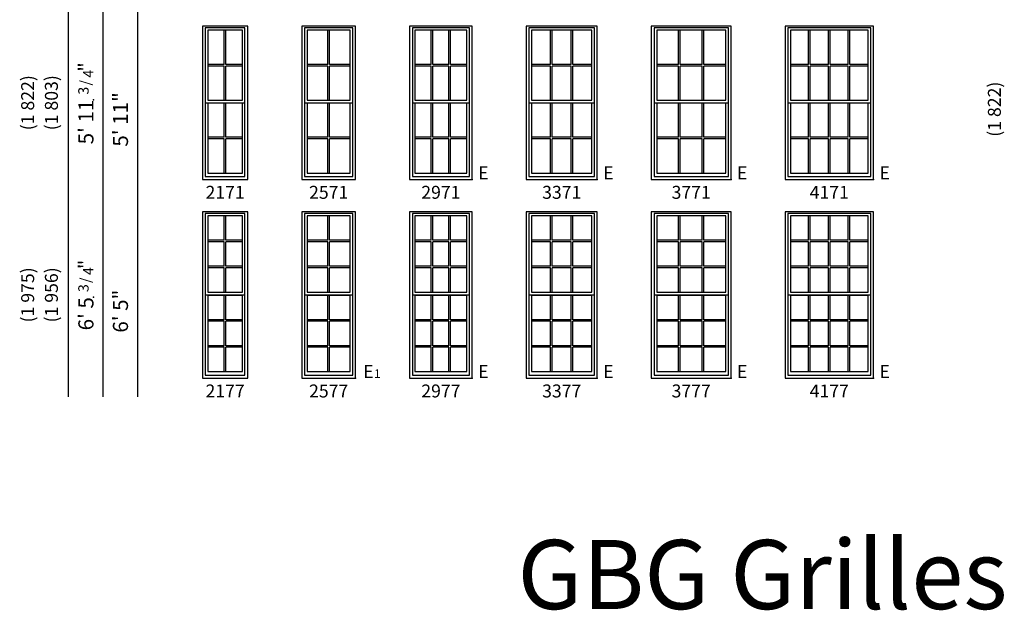
# Model space of a CAD drawing. Extents: x 16 to 2126, y 6 to 2034.
# Drawn here: x 1353 to 1810, y 1041 to 1315 of the extents above; entities that cross this region are included whole.
import ezdxf
from ezdxf.enums import TextEntityAlignment as Align

# ---------------------------------------------------------------- set-up
doc = ezdxf.new("R2010")
doc.units = 0
doc.header["$MEASUREMENT"] = 0
for name, color, linetype in [('ZP-ANNO-IDEN', 80, 'Continuous'), ('ZP-ANNO-TEXT', 255, 'Continuous'), ('ZP-ELEV-FROS', 24, 'Continuous'), ('ZP-ELEV-GDLN', 90, 'Continuous'), ('ZP-ELEV-GLAS-VISB', 175, 'Continuous'), ('ZP-ELEV-GRLT', 83, 'Continuous'), ('ZP-ELEV-SAOS', 52, 'Continuous'), ('ZP-ELEV-TEXT', 255, 'Continuous')]:
    doc.layers.add(name, color=color, linetype=linetype)
doc.layers.add('ZP-ANNO-NPLT', color=7, linetype='Continuous', plot=False)
doc.styles.get("Standard").update_dxf_attribs({"font": 'arial.ttf'})

# ---------------------------------------------------------------- blocks, each defined once
blk = doc.blocks.new('Elev 450 DH GBG T 41 ~ 71')
at = {"layer": 'ZP-ELEV-FROS'}
blk.add_lwpolyline([(0, 0), (41, 0), (41, 71), (0, 71)], close=True, dxfattribs=at)
at = {"layer": 'ZP-ELEV-GLAS-VISB'}
for points in [[(2.5, 36.695), (38.5, 36.695), (38.5, 69.039), (2.5, 69.039)], [(2.5, 2.949), (38.5, 2.949), (38.5, 35.293), (2.5, 35.293)]]:
    blk.add_lwpolyline(points, close=True, dxfattribs=at)
at = {"layer": 'ZP-ELEV-GRLT'}
for p, q in [((10.92775, 53.2485), (10.92775, 69.039)), ((11.69075, 53.2485), (11.69075, 69.039)), ((20.1185, 53.2485), (20.1185, 69.039)), ((20.8815, 53.2485), (20.8815, 69.039)), ((29.30925, 53.2485), (29.30925, 69.039)), ((30.07225, 53.2485), (30.07225, 69.039)), ((10.92775, 53.2485), (2.5, 53.2485)), ((10.92775, 52.4855), (2.5, 52.4855)), ((10.92775, 36.695), (10.92775, 52.4855)), ((20.1185, 53.2485), (11.69075, 53.2485)), ((11.69075, 36.695), (11.69075, 52.4855)), ((20.1185, 52.4855), (11.69075, 52.4855)), ((20.1185, 36.695), (20.1185, 52.4855)), ((29.30925, 53.2485), (20.8815, 53.2485)), ((20.8815, 36.695), (20.8815, 52.4855)), ((29.30925, 52.4855), (20.8815, 52.4855)), ((29.30925, 36.695), (29.30925, 52.4855)), ((38.5, 53.2485), (30.07225, 53.2485)), ((30.07225, 36.695), (30.07225, 52.4855)), ((38.5, 52.4855), (30.07225, 52.4855)), ((10.92775, 19.5025), (10.92775, 35.293)), ((11.69075, 19.5025), (11.69075, 35.293)), ((20.1185, 19.5025), (20.1185, 35.293)), ((20.8815, 19.5025), (20.8815, 35.293)), ((29.30925, 19.5025), (29.30925, 35.293)), ((30.07225, 19.5025), (30.07225, 35.293)), ((10.92775, 19.5025), (2.5, 19.5025)), ((10.92775, 18.7395), (2.5, 18.7395)), ((10.92775, 2.949), (10.92775, 18.7395)), ((20.1185, 19.5025), (11.69075, 19.5025)), ((11.69075, 2.949), (11.69075, 18.7395)), ((20.1185, 18.7395), (11.69075, 18.7395)), ((20.1185, 2.949), (20.1185, 18.7395)), ((29.30925, 19.5025), (20.8815, 19.5025)), ((20.8815, 2.949), (20.8815, 18.7395)), ((29.30925, 18.7395), (20.8815, 18.7395)), ((29.30925, 2.949), (29.30925, 18.7395)), ((38.5, 19.5025), (30.07225, 19.5025)), ((30.07225, 2.949), (30.07225, 18.7395)), ((38.5, 18.7395), (30.07225, 18.7395))]:
    blk.add_line(p, q, dxfattribs=at)
at = {"layer": 'ZP-ELEV-SAOS'}
blk.add_lwpolyline([(1.285, 35.48), (39.715, 35.48), (39.715, 70.254), (1.285, 70.254)], close=True, dxfattribs=at)
blk.add_lwpolyline([(1.285, 36.508), (1.285, 1.354), (39.715, 1.354), (39.715, 36.508)], dxfattribs=at)
blk = doc.blocks.new('Elev 450 DH GBG T 37 ~ 71')
at = {"layer": 'ZP-ELEV-FROS'}
blk.add_lwpolyline([(0, 0), (37, 0), (37, 71), (0, 71)], close=True, dxfattribs=at)
at = {"layer": 'ZP-ELEV-GLAS-VISB'}
for points in [[(2.5, 36.695), (34.5, 36.695), (34.5, 69.039), (2.5, 69.039)], [(2.5, 2.949), (34.5, 2.949), (34.5, 35.293), (2.5, 35.293)]]:
    blk.add_lwpolyline(points, close=True, dxfattribs=at)
at = {"layer": 'ZP-ELEV-GRLT'}
for p, q in [((12.658, 53.2485), (12.658, 69.039)), ((13.421, 53.2485), (13.421, 69.039)), ((23.579, 53.2485), (23.579, 69.039)), ((24.342, 53.2485), (24.342, 69.039)), ((12.658, 53.2485), (2.5, 53.2485)), ((12.658, 52.4855), (2.5, 52.4855)), ((12.658, 36.695), (12.658, 52.4855)), ((23.579, 53.2485), (13.421, 53.2485)), ((13.421, 36.695), (13.421, 52.4855)), ((23.579, 52.4855), (13.421, 52.4855)), ((23.579, 36.695), (23.579, 52.4855)), ((34.5, 53.2485), (24.342, 53.2485)), ((24.342, 36.695), (24.342, 52.4855)), ((34.5, 52.4855), (24.342, 52.4855)), ((12.658, 19.5025), (12.658, 35.293)), ((13.421, 19.5025), (13.421, 35.293)), ((23.579, 19.5025), (23.579, 35.293)), ((24.342, 19.5025), (24.342, 35.293)), ((12.658, 19.5025), (2.5, 19.5025)), ((12.658, 18.7395), (2.5, 18.7395)), ((12.658, 2.949), (12.658, 18.7395)), ((23.579, 19.5025), (13.421, 19.5025)), ((13.421, 2.949), (13.421, 18.7395)), ((23.579, 18.7395), (13.421, 18.7395)), ((23.579, 2.949), (23.579, 18.7395)), ((34.5, 19.5025), (24.342, 19.5025)), ((24.342, 2.949), (24.342, 18.7395)), ((34.5, 18.7395), (24.342, 18.7395))]:
    blk.add_line(p, q, dxfattribs=at)
at = {"layer": 'ZP-ELEV-SAOS'}
blk.add_lwpolyline([(1.285, 35.48), (35.715, 35.48), (35.715, 70.254), (1.285, 70.254)], close=True, dxfattribs=at)
blk.add_lwpolyline([(1.285, 36.508), (1.285, 1.354), (35.715, 1.354), (35.715, 36.508)], dxfattribs=at)
blk = doc.blocks.new('Elev 450 DH GBG T 33 ~ 71')
at = {"layer": 'ZP-ELEV-FROS'}
blk.add_lwpolyline([(0, 0), (33, 0), (33, 71), (0, 71)], close=True, dxfattribs=at)
at = {"layer": 'ZP-ELEV-GLAS-VISB'}
for points in [[(2.5, 36.69), (30.5, 36.69), (30.5, 69.04), (2.5, 69.04)], [(2.5, 2.95), (30.5, 2.95), (30.5, 35.29), (2.5, 35.29)]]:
    blk.add_lwpolyline(points, close=True, dxfattribs=at)
at = {"layer": 'ZP-ELEV-GRLT'}
for p, q in [((11.32, 53.25), (11.32, 69.04)), ((12.09, 53.25), (12.09, 69.04)), ((20.91, 53.25), (20.91, 69.04)), ((21.68, 53.25), (21.68, 69.04)), ((11.32, 53.25), (2.5, 53.25)), ((11.32, 52.49), (2.5, 52.49)), ((11.32, 36.69), (11.32, 52.49)), ((20.91, 53.25), (12.09, 53.25)), ((12.09, 36.69), (12.09, 52.49)), ((20.91, 52.49), (12.09, 52.49)), ((20.91, 36.69), (20.91, 52.49)), ((30.5, 53.25), (21.68, 53.25)), ((21.68, 36.69), (21.68, 52.49)), ((30.5, 52.49), (21.68, 52.49)), ((11.32, 19.5), (11.32, 35.29)), ((12.09, 19.5), (12.09, 35.29)), ((20.91, 19.5), (20.91, 35.29)), ((21.68, 19.5), (21.68, 35.29)), ((11.32, 19.5), (2.5, 19.5)), ((11.32, 18.74), (2.5, 18.74)), ((11.32, 2.95), (11.32, 18.74)), ((20.91, 19.5), (12.09, 19.5)), ((12.09, 2.95), (12.09, 18.74)), ((20.91, 18.74), (12.09, 18.74)), ((20.91, 2.95), (20.91, 18.74)), ((30.5, 19.5), (21.68, 19.5)), ((21.68, 2.95), (21.68, 18.74)), ((30.5, 18.74), (21.68, 18.74))]:
    blk.add_line(p, q, dxfattribs=at)
at = {"layer": 'ZP-ELEV-SAOS'}
blk.add_lwpolyline([(1.28, 35.48), (31.71, 35.48), (31.71, 70.25), (1.28, 70.25)], close=True, dxfattribs=at)
blk.add_lwpolyline([(1.28, 36.51), (1.28, 1.35), (31.71, 1.35), (31.71, 36.51)], dxfattribs=at)
blk = doc.blocks.new('Elev 450 DH GBG T 29 ~ 71')
at = {"layer": 'ZP-ELEV-FROS'}
blk.add_lwpolyline([(0, 0), (29, 0), (29, 71), (0, 71)], close=True, dxfattribs=at)
at = {"layer": 'ZP-ELEV-GLAS-VISB'}
for points in [[(2.5, 36.69), (26.5, 36.69), (26.5, 69.04), (2.5, 69.04)], [(2.5, 2.95), (26.5, 2.95), (26.5, 35.29), (2.5, 35.29)]]:
    blk.add_lwpolyline(points, close=True, dxfattribs=at)
at = {"layer": 'ZP-ELEV-GRLT'}
for p, q in [((9.99, 53.25), (9.99, 69.04)), ((10.75, 53.25), (10.75, 69.04)), ((18.25, 53.25), (18.25, 69.04)), ((19.01, 53.25), (19.01, 69.04)), ((9.99, 53.25), (2.5, 53.25)), ((9.99, 52.49), (2.5, 52.49)), ((9.99, 36.69), (9.99, 52.49)), ((18.25, 53.25), (10.75, 53.25)), ((10.75, 36.69), (10.75, 52.49)), ((18.25, 52.49), (10.75, 52.49)), ((18.25, 36.69), (18.25, 52.49)), ((26.5, 53.25), (19.01, 53.25)), ((19.01, 36.69), (19.01, 52.49)), ((26.5, 52.49), (19.01, 52.49)), ((9.99, 19.5), (9.99, 35.29)), ((10.75, 19.5), (10.75, 35.29)), ((18.25, 19.5), (18.25, 35.29)), ((19.01, 19.5), (19.01, 35.29)), ((9.99, 19.5), (2.5, 19.5)), ((9.99, 18.74), (2.5, 18.74)), ((9.99, 2.95), (9.99, 18.74)), ((18.25, 19.5), (10.75, 19.5)), ((10.75, 2.95), (10.75, 18.74)), ((18.25, 18.74), (10.75, 18.74)), ((18.25, 2.95), (18.25, 18.74)), ((26.5, 19.5), (19.01, 19.5)), ((19.01, 2.95), (19.01, 18.74)), ((26.5, 18.74), (19.01, 18.74))]:
    blk.add_line(p, q, dxfattribs=at)
at = {"layer": 'ZP-ELEV-SAOS'}
blk.add_lwpolyline([(1.28, 35.48), (27.71, 35.48), (27.71, 70.25), (1.28, 70.25)], close=True, dxfattribs=at)
blk.add_lwpolyline([(1.28, 36.51), (1.28, 1.35), (27.71, 1.35), (27.71, 36.51)], dxfattribs=at)
blk = doc.blocks.new('Elev 450 DH GBG T 25 ~ 71')
at = {"layer": 'ZP-ELEV-FROS'}
blk.add_lwpolyline([(0, 0), (25, 0), (25, 71), (0, 71)], close=True, dxfattribs=at)
at = {"layer": 'ZP-ELEV-GLAS-VISB'}
for points in [[(2.5, 36.695), (22.5, 36.695), (22.5, 69.039), (2.5, 69.039)], [(2.5, 2.949), (22.5, 2.949), (22.5, 35.293), (2.5, 35.293)]]:
    blk.add_lwpolyline(points, close=True, dxfattribs=at)
at = {"layer": 'ZP-ELEV-GRLT'}
for p, q in [((12.1185, 53.2485), (12.1185, 69.039)), ((12.8815, 53.2485), (12.8815, 69.039)), ((12.1185, 53.2485), (2.5, 53.2485)), ((12.1185, 52.4855), (2.5, 52.4855)), ((12.1185, 36.695), (12.1185, 52.4855)), ((22.5, 53.2485), (12.8815, 53.2485)), ((12.8815, 36.695), (12.8815, 52.4855)), ((22.5, 52.4855), (12.8815, 52.4855)), ((12.1185, 19.5025), (12.1185, 35.293)), ((12.8815, 19.5025), (12.8815, 35.293)), ((12.1185, 19.5025), (2.5, 19.5025)), ((12.1185, 18.7395), (2.5, 18.7395)), ((12.1185, 2.949), (12.1185, 18.7395)), ((22.5, 19.5025), (12.8815, 19.5025)), ((12.8815, 2.949), (12.8815, 18.7395)), ((22.5, 18.7395), (12.8815, 18.7395))]:
    blk.add_line(p, q, dxfattribs=at)
at = {"layer": 'ZP-ELEV-SAOS'}
blk.add_lwpolyline([(1.285, 35.48), (23.715, 35.48), (23.715, 70.254), (1.285, 70.254)], close=True, dxfattribs=at)
blk.add_lwpolyline([(1.285, 36.508), (1.285, 1.354), (23.715, 1.354), (23.715, 36.508)], dxfattribs=at)
blk = doc.blocks.new('Elev 450 DH GBG T 21 ~ 71')
at = {"layer": 'ZP-ELEV-FROS'}
blk.add_lwpolyline([(0, 0), (21, 0), (21, 71), (0, 71)], close=True, dxfattribs=at)
at = {"layer": 'ZP-ELEV-GLAS-VISB'}
for points in [[(2.5, 36.695), (18.5, 36.695), (18.5, 69.039), (2.5, 69.039)], [(2.5, 2.949), (18.5, 2.949), (18.5, 35.293), (2.5, 35.293)]]:
    blk.add_lwpolyline(points, close=True, dxfattribs=at)
at = {"layer": 'ZP-ELEV-GRLT'}
for p, q in [((10.1185, 53.2485), (10.1185, 69.039)), ((10.8815, 53.2485), (10.8815, 69.039)), ((10.1185, 53.2485), (2.5, 53.2485)), ((10.1185, 52.4855), (2.5, 52.4855)), ((10.1185, 36.695), (10.1185, 52.4855)), ((18.5, 53.2485), (10.8815, 53.2485)), ((10.8815, 36.695), (10.8815, 52.4855)), ((18.5, 52.4855), (10.8815, 52.4855)), ((10.1185, 19.5025), (10.1185, 35.293)), ((10.8815, 19.5025), (10.8815, 35.293)), ((10.1185, 19.5025), (2.5, 19.5025)), ((10.1185, 18.7395), (2.5, 18.7395)), ((10.1185, 2.949), (10.1185, 18.7395)), ((18.5, 19.5025), (10.8815, 19.5025)), ((10.8815, 2.949), (10.8815, 18.7395)), ((18.5, 18.7395), (10.8815, 18.7395))]:
    blk.add_line(p, q, dxfattribs=at)
at = {"layer": 'ZP-ELEV-SAOS'}
blk.add_lwpolyline([(1.285, 35.48), (19.715, 35.48), (19.715, 70.254), (1.285, 70.254)], close=True, dxfattribs=at)
blk.add_lwpolyline([(1.285, 36.508), (1.285, 1.354), (19.715, 1.354), (19.715, 36.508)], dxfattribs=at)
blk = doc.blocks.new('Elev 450 DH GBG T 21 ~ 77')
at = {"layer": 'ZP-ELEV-FROS'}
blk.add_lwpolyline([(0, 0), (21, 0), (21, 77), (0, 77)], close=True, dxfattribs=at)
at = {"layer": 'ZP-ELEV-GLAS-VISB'}
for points in [[(2.5, 39.69), (18.5, 39.69), (18.5, 75.04), (2.5, 75.04)], [(2.5, 2.95), (18.5, 2.95), (18.5, 38.29), (2.5, 38.29)]]:
    blk.add_lwpolyline(points, close=True, dxfattribs=at)
at = {"layer": 'ZP-ELEV-GRLT'}
for p, q in [((10.12, 63.77), (10.12, 75.04)), ((10.88, 63.77), (10.88, 75.04)), ((10.12, 63.77), (2.5, 63.77)), ((10.12, 63), (2.5, 63)), ((10.12, 51.73), (10.12, 63)), ((18.5, 63.77), (10.88, 63.77)), ((10.88, 51.73), (10.88, 63)), ((18.5, 63), (10.88, 63)), ((10.12, 51.73), (2.5, 51.73)), ((10.12, 50.97), (2.5, 50.97)), ((10.12, 39.69), (10.12, 50.97)), ((18.5, 51.73), (10.88, 51.73)), ((10.88, 39.69), (10.88, 50.97)), ((18.5, 50.97), (10.88, 50.97)), ((10.12, 27.02), (10.12, 38.29)), ((10.88, 27.02), (10.88, 38.29)), ((10.12, 27.02), (2.5, 27.02)), ((10.12, 26.26), (2.5, 26.26)), ((10.12, 14.98), (10.12, 26.26)), ((18.5, 27.02), (10.88, 27.02)), ((10.88, 14.98), (10.88, 26.26)), ((18.5, 26.26), (10.88, 26.26)), ((10.12, 14.98), (2.5, 14.98)), ((10.12, 14.22), (2.5, 14.22)), ((10.12, 2.95), (10.12, 14.22)), ((18.5, 14.98), (10.88, 14.98)), ((10.88, 2.95), (10.88, 14.22)), ((18.5, 14.22), (10.88, 14.22))]:
    blk.add_line(p, q, dxfattribs=at)
at = {"layer": 'ZP-ELEV-SAOS'}
blk.add_lwpolyline([(1.28, 38.48), (19.71, 38.48), (19.71, 76.25), (1.28, 76.25)], close=True, dxfattribs=at)
blk.add_lwpolyline([(1.28, 39.51), (1.28, 1.35), (19.71, 1.35), (19.71, 39.51)], dxfattribs=at)
blk = doc.blocks.new('Elev 450 DH GBG T 25 ~ 77')
at = {"layer": 'ZP-ELEV-FROS'}
blk.add_lwpolyline([(0, 0), (25, 0), (25, 77), (0, 77)], close=True, dxfattribs=at)
at = {"layer": 'ZP-ELEV-GLAS-VISB'}
for points in [[(2.5, 39.69), (22.5, 39.69), (22.5, 75.04), (2.5, 75.04)], [(2.5, 2.95), (22.5, 2.95), (22.5, 38.29), (2.5, 38.29)]]:
    blk.add_lwpolyline(points, close=True, dxfattribs=at)
at = {"layer": 'ZP-ELEV-GRLT'}
for p, q in [((12.12, 63.77), (12.12, 75.04)), ((12.88, 63.77), (12.88, 75.04)), ((12.12, 63.77), (2.5, 63.77)), ((12.12, 63), (2.5, 63)), ((12.12, 51.73), (12.12, 63)), ((22.5, 63.77), (12.88, 63.77)), ((12.88, 51.73), (12.88, 63)), ((22.5, 63), (12.88, 63)), ((12.12, 51.73), (2.5, 51.73)), ((12.12, 50.97), (2.5, 50.97)), ((12.12, 39.69), (12.12, 50.97)), ((22.5, 51.73), (12.88, 51.73)), ((12.88, 39.69), (12.88, 50.97)), ((22.5, 50.97), (12.88, 50.97)), ((12.12, 27.02), (12.12, 38.29)), ((12.88, 27.02), (12.88, 38.29)), ((12.12, 27.02), (2.5, 27.02)), ((12.12, 26.26), (2.5, 26.26)), ((12.12, 14.98), (12.12, 26.26)), ((22.5, 27.02), (12.88, 27.02)), ((12.88, 14.98), (12.88, 26.26)), ((22.5, 26.26), (12.88, 26.26)), ((12.12, 14.98), (2.5, 14.98)), ((12.12, 14.22), (2.5, 14.22)), ((12.12, 2.95), (12.12, 14.22)), ((22.5, 14.98), (12.88, 14.98)), ((12.88, 2.95), (12.88, 14.22)), ((22.5, 14.22), (12.88, 14.22))]:
    blk.add_line(p, q, dxfattribs=at)
at = {"layer": 'ZP-ELEV-SAOS'}
blk.add_lwpolyline([(1.28, 38.48), (23.71, 38.48), (23.71, 76.25), (1.28, 76.25)], close=True, dxfattribs=at)
blk.add_lwpolyline([(1.28, 39.51), (1.28, 1.35), (23.71, 1.35), (23.71, 39.51)], dxfattribs=at)
blk = doc.blocks.new('Elev 450 DH GBG T 29 ~ 77')
at = {"layer": 'ZP-ELEV-FROS'}
blk.add_lwpolyline([(0, 0), (29, 0), (29, 77), (0, 77)], close=True, dxfattribs=at)
at = {"layer": 'ZP-ELEV-GLAS-VISB'}
for points in [[(2.5, 39.69), (26.5, 39.69), (26.5, 75.04), (2.5, 75.04)], [(2.5, 2.95), (26.5, 2.95), (26.5, 38.29), (2.5, 38.29)]]:
    blk.add_lwpolyline(points, close=True, dxfattribs=at)
at = {"layer": 'ZP-ELEV-GRLT'}
for p, q in [((9.99, 63.77), (9.99, 75.04)), ((10.75, 63.77), (10.75, 75.04)), ((18.25, 63.77), (18.25, 75.04)), ((19.01, 63.77), (19.01, 75.04)), ((9.99, 63.77), (2.5, 63.77)), ((9.99, 63), (2.5, 63)), ((9.99, 51.73), (9.99, 63)), ((18.25, 63.77), (10.75, 63.77)), ((10.75, 51.73), (10.75, 63)), ((18.25, 63), (10.75, 63)), ((18.25, 51.73), (18.25, 63)), ((26.5, 63.77), (19.01, 63.77)), ((19.01, 51.73), (19.01, 63)), ((26.5, 63), (19.01, 63)), ((9.99, 51.73), (2.5, 51.73)), ((9.99, 50.97), (2.5, 50.97)), ((9.99, 39.69), (9.99, 50.97)), ((18.25, 51.73), (10.75, 51.73)), ((10.75, 39.69), (10.75, 50.97)), ((18.25, 50.97), (10.75, 50.97)), ((18.25, 39.69), (18.25, 50.97)), ((26.5, 51.73), (19.01, 51.73)), ((19.01, 39.69), (19.01, 50.97)), ((26.5, 50.97), (19.01, 50.97)), ((9.99, 27.02), (9.99, 38.29)), ((10.75, 27.02), (10.75, 38.29)), ((18.25, 27.02), (18.25, 38.29)), ((19.01, 27.02), (19.01, 38.29)), ((9.99, 27.02), (2.5, 27.02)), ((9.99, 26.26), (2.5, 26.26)), ((9.99, 14.98), (9.99, 26.26)), ((18.25, 27.02), (10.75, 27.02)), ((10.75, 14.98), (10.75, 26.26)), ((18.25, 26.26), (10.75, 26.26)), ((18.25, 14.98), (18.25, 26.26)), ((26.5, 27.02), (19.01, 27.02)), ((19.01, 14.98), (19.01, 26.26)), ((26.5, 26.26), (19.01, 26.26)), ((9.99, 14.98), (2.5, 14.98)), ((9.99, 14.22), (2.5, 14.22)), ((9.99, 2.95), (9.99, 14.22)), ((18.25, 14.98), (10.75, 14.98)), ((10.75, 2.95), (10.75, 14.22)), ((18.25, 14.22), (10.75, 14.22)), ((18.25, 2.95), (18.25, 14.22)), ((26.5, 14.98), (19.01, 14.98)), ((19.01, 2.95), (19.01, 14.22)), ((26.5, 14.22), (19.01, 14.22))]:
    blk.add_line(p, q, dxfattribs=at)
at = {"layer": 'ZP-ELEV-SAOS'}
blk.add_lwpolyline([(1.28, 38.48), (27.71, 38.48), (27.71, 76.25), (1.28, 76.25)], close=True, dxfattribs=at)
blk.add_lwpolyline([(1.28, 39.51), (1.28, 1.35), (27.71, 1.35), (27.71, 39.51)], dxfattribs=at)
blk = doc.blocks.new('Elev 450 DH GBG T 33 ~ 77')
at = {"layer": 'ZP-ELEV-FROS'}
blk.add_lwpolyline([(0, 0), (33, 0), (33, 77), (0, 77)], close=True, dxfattribs=at)
at = {"layer": 'ZP-ELEV-GLAS-VISB'}
for points in [[(2.5, 39.69), (30.5, 39.69), (30.5, 75.04), (2.5, 75.04)], [(2.5, 2.95), (30.5, 2.95), (30.5, 38.29), (2.5, 38.29)]]:
    blk.add_lwpolyline(points, close=True, dxfattribs=at)
at = {"layer": 'ZP-ELEV-GRLT'}
for p, q in [((11.32, 63.77), (11.32, 75.04)), ((12.09, 63.77), (12.09, 75.04)), ((20.91, 63.77), (20.91, 75.04)), ((21.68, 63.77), (21.68, 75.04)), ((11.32, 63.77), (2.5, 63.77)), ((11.32, 63), (2.5, 63)), ((11.32, 51.73), (11.32, 63)), ((20.91, 63.77), (12.09, 63.77)), ((20.91, 63), (12.09, 63)), ((12.09, 51.73), (12.09, 63)), ((20.91, 51.73), (20.91, 63)), ((30.5, 63.77), (21.68, 63.77)), ((21.68, 51.73), (21.68, 63)), ((30.5, 63), (21.68, 63)), ((11.32, 51.73), (2.5, 51.73)), ((11.32, 50.97), (2.5, 50.97)), ((11.32, 39.69), (11.32, 50.97)), ((20.91, 51.73), (12.09, 51.73)), ((20.91, 50.97), (12.09, 50.97)), ((12.09, 39.69), (12.09, 50.97)), ((20.91, 39.69), (20.91, 50.97)), ((30.5, 51.73), (21.68, 51.73)), ((30.5, 50.97), (21.68, 50.97)), ((21.68, 39.69), (21.68, 50.97)), ((11.32, 27.02), (11.32, 38.29)), ((12.09, 27.02), (12.09, 38.29)), ((20.91, 27.02), (20.91, 38.29)), ((21.68, 27.02), (21.68, 38.29)), ((11.32, 27.02), (2.5, 27.02)), ((11.32, 26.26), (2.5, 26.26)), ((11.32, 14.98), (11.32, 26.26)), ((20.91, 27.02), (12.09, 27.02)), ((20.91, 26.26), (12.09, 26.26)), ((12.09, 14.98), (12.09, 26.26)), ((20.91, 14.98), (20.91, 26.26)), ((30.5, 27.02), (21.68, 27.02)), ((21.68, 14.98), (21.68, 26.26)), ((30.5, 26.26), (21.68, 26.26)), ((11.32, 14.98), (2.5, 14.98)), ((11.32, 14.22), (2.5, 14.22)), ((11.32, 2.95), (11.32, 14.22)), ((20.91, 14.98), (12.09, 14.98)), ((20.91, 14.22), (12.09, 14.22)), ((12.09, 2.95), (12.09, 14.22)), ((20.91, 2.95), (20.91, 14.22)), ((30.5, 14.98), (21.68, 14.98)), ((30.5, 14.22), (21.68, 14.22)), ((21.68, 2.95), (21.68, 14.22))]:
    blk.add_line(p, q, dxfattribs=at)
at = {"layer": 'ZP-ELEV-SAOS'}
blk.add_lwpolyline([(1.28, 38.48), (31.71, 38.48), (31.71, 76.25), (1.28, 76.25)], close=True, dxfattribs=at)
blk.add_lwpolyline([(1.28, 39.51), (1.28, 1.35), (31.71, 1.35), (31.71, 39.51)], dxfattribs=at)
blk = doc.blocks.new('Elev 450 DH GBG T 37 ~ 77')
at = {"layer": 'ZP-ELEV-FROS'}
blk.add_lwpolyline([(0, 0), (37, 0), (37, 77), (0, 77)], close=True, dxfattribs=at)
at = {"layer": 'ZP-ELEV-GLAS-VISB'}
for points in [[(2.5, 39.69), (34.5, 39.69), (34.5, 75.04), (2.5, 75.04)], [(2.5, 2.95), (34.5, 2.95), (34.5, 38.29), (2.5, 38.29)]]:
    blk.add_lwpolyline(points, close=True, dxfattribs=at)
at = {"layer": 'ZP-ELEV-GRLT'}
for p, q in [((12.66, 63.77), (12.66, 75.04)), ((13.42, 63.77), (13.42, 75.04)), ((23.58, 63.77), (23.58, 75.04)), ((24.34, 63.77), (24.34, 75.04)), ((12.66, 63.77), (2.5, 63.77)), ((12.66, 63), (2.5, 63)), ((12.66, 51.73), (12.66, 63)), ((23.58, 63.77), (13.42, 63.77)), ((23.58, 63), (13.42, 63)), ((13.42, 51.73), (13.42, 63)), ((23.58, 51.73), (23.58, 63)), ((34.5, 63.77), (24.34, 63.77)), ((34.5, 63), (24.34, 63)), ((24.34, 51.73), (24.34, 63)), ((12.66, 51.73), (2.5, 51.73)), ((12.66, 50.97), (2.5, 50.97)), ((12.66, 39.69), (12.66, 50.97)), ((23.58, 51.73), (13.42, 51.73)), ((23.58, 50.97), (13.42, 50.97)), ((13.42, 39.69), (13.42, 50.97)), ((23.58, 39.69), (23.58, 50.97)), ((34.5, 51.73), (24.34, 51.73)), ((34.5, 50.97), (24.34, 50.97)), ((24.34, 39.69), (24.34, 50.97)), ((12.66, 27.02), (12.66, 38.29)), ((13.42, 27.02), (13.42, 38.29)), ((23.58, 27.02), (23.58, 38.29)), ((24.34, 27.02), (24.34, 38.29)), ((12.66, 27.02), (2.5, 27.02)), ((12.66, 26.26), (2.5, 26.26)), ((12.66, 14.98), (12.66, 26.26)), ((23.58, 27.02), (13.42, 27.02)), ((23.58, 26.26), (13.42, 26.26)), ((13.42, 14.98), (13.42, 26.26)), ((23.58, 14.98), (23.58, 26.26)), ((34.5, 27.02), (24.34, 27.02)), ((34.5, 26.26), (24.34, 26.26)), ((24.34, 14.98), (24.34, 26.26)), ((12.66, 14.98), (2.5, 14.98)), ((12.66, 14.22), (2.5, 14.22)), ((12.66, 2.95), (12.66, 14.22)), ((23.58, 14.98), (13.42, 14.98)), ((23.58, 14.22), (13.42, 14.22)), ((13.42, 2.95), (13.42, 14.22)), ((23.58, 2.95), (23.58, 14.22)), ((34.5, 14.98), (24.34, 14.98)), ((34.5, 14.22), (24.34, 14.22)), ((24.34, 2.95), (24.34, 14.22))]:
    blk.add_line(p, q, dxfattribs=at)
at = {"layer": 'ZP-ELEV-SAOS'}
blk.add_lwpolyline([(1.29, 38.48), (35.72, 38.48), (35.72, 76.25), (1.29, 76.25)], close=True, dxfattribs=at)
blk.add_lwpolyline([(1.29, 39.51), (1.29, 1.35), (35.72, 1.35), (35.72, 39.51)], dxfattribs=at)
blk = doc.blocks.new('Elev 450 DH GBG T 41 ~ 77')
at = {"layer": 'ZP-ELEV-FROS'}
blk.add_lwpolyline([(0, 0), (41, 0), (41, 77), (0, 77)], close=True, dxfattribs=at)
at = {"layer": 'ZP-ELEV-GLAS-VISB'}
for points in [[(2.5, 39.69), (38.5, 39.69), (38.5, 75.04), (2.5, 75.04)], [(2.5, 2.95), (38.5, 2.95), (38.5, 38.29), (2.5, 38.29)]]:
    blk.add_lwpolyline(points, close=True, dxfattribs=at)
at = {"layer": 'ZP-ELEV-GRLT'}
for p, q in [((10.93, 63.77), (10.93, 75.04)), ((11.69, 63.77), (11.69, 75.04)), ((20.12, 63.77), (20.12, 75.04)), ((20.88, 63.77), (20.88, 75.04)), ((29.31, 63.77), (29.31, 75.04)), ((30.07, 63.77), (30.07, 75.04)), ((10.93, 63.77), (2.5, 63.77)), ((10.93, 63), (2.5, 63)), ((10.93, 51.73), (10.93, 63)), ((20.12, 63.77), (11.69, 63.77)), ((11.69, 51.73), (11.69, 63)), ((20.12, 63), (11.69, 63)), ((20.12, 51.73), (20.12, 63)), ((29.31, 63.77), (20.88, 63.77)), ((20.88, 51.73), (20.88, 63)), ((29.31, 63), (20.88, 63)), ((29.31, 51.73), (29.31, 63)), ((38.5, 63.77), (30.07, 63.77)), ((30.07, 51.73), (30.07, 63)), ((38.5, 63), (30.07, 63)), ((10.93, 51.73), (2.5, 51.73)), ((10.93, 50.97), (2.5, 50.97)), ((10.93, 39.69), (10.93, 50.97)), ((20.12, 51.73), (11.69, 51.73)), ((11.69, 39.69), (11.69, 50.97)), ((20.12, 50.97), (11.69, 50.97)), ((20.12, 39.69), (20.12, 50.97)), ((29.31, 51.73), (20.88, 51.73)), ((20.88, 39.69), (20.88, 50.97)), ((29.31, 50.97), (20.88, 50.97)), ((29.31, 39.69), (29.31, 50.97)), ((38.5, 51.73), (30.07, 51.73)), ((30.07, 39.69), (30.07, 50.97)), ((38.5, 50.97), (30.07, 50.97)), ((10.93, 27.02), (10.93, 38.29)), ((11.69, 27.02), (11.69, 38.29)), ((20.12, 27.02), (20.12, 38.29)), ((20.88, 27.02), (20.88, 38.29)), ((29.31, 27.02), (29.31, 38.29)), ((30.07, 27.02), (30.07, 38.29)), ((10.93, 27.02), (2.5, 27.02)), ((10.93, 26.26), (2.5, 26.26)), ((10.93, 14.98), (10.93, 26.26)), ((20.12, 27.02), (11.69, 27.02)), ((11.69, 14.98), (11.69, 26.26)), ((20.12, 26.26), (11.69, 26.26)), ((20.12, 14.98), (20.12, 26.26)), ((29.31, 27.02), (20.88, 27.02)), ((20.88, 14.98), (20.88, 26.26)), ((29.31, 26.26), (20.88, 26.26)), ((29.31, 14.98), (29.31, 26.26)), ((38.5, 27.02), (30.07, 27.02)), ((30.07, 14.98), (30.07, 26.26)), ((38.5, 26.26), (30.07, 26.26)), ((10.93, 14.98), (2.5, 14.98)), ((10.93, 14.22), (2.5, 14.22)), ((10.93, 2.95), (10.93, 14.22)), ((20.12, 14.98), (11.69, 14.98)), ((11.69, 2.95), (11.69, 14.22)), ((20.12, 14.22), (11.69, 14.22)), ((20.12, 2.95), (20.12, 14.22)), ((29.31, 14.98), (20.88, 14.98)), ((20.88, 2.95), (20.88, 14.22)), ((29.31, 14.22), (20.88, 14.22)), ((29.31, 2.95), (29.31, 14.22)), ((38.5, 14.98), (30.07, 14.98)), ((30.07, 2.95), (30.07, 14.22)), ((38.5, 14.22), (30.07, 14.22))]:
    blk.add_line(p, q, dxfattribs=at)
at = {"layer": 'ZP-ELEV-SAOS'}
blk.add_lwpolyline([(1.28, 38.48), (39.71, 38.48), (39.71, 76.25), (1.28, 76.25)], close=True, dxfattribs=at)
blk.add_lwpolyline([(1.28, 39.51), (1.28, 1.35), (39.71, 1.35), (39.71, 39.51)], dxfattribs=at)
blk = doc.blocks.new('NG Elev Symbol Fraction 3-4')
at = {"layer": 'ZP-ANNO-NPLT'}
blk.add_point((0, 0), dxfattribs=at)
at = {"layer": 'ZP-ELEV-TEXT'}
for s, height, p in [('3', 0.05, (0.0623, 0.0234)), ('/', 0.05, (0.0949, 0.0143)), ('4', 0.05, (0.1443, 0)), ('"', 0.07, (0.1805, 0.0026))]:
    blk.add_text(s, height=height, dxfattribs=at).set_placement(p, align=Align.RIGHT)
blk = doc.blocks.new('NG Elev Egress Symbol E')
at = {"layer": 'ZP-ANNO-NPLT'}
blk.add_point((0, 0), dxfattribs=at)
at = {"layer": 'ZP-ANNO-IDEN'}
blk.add_text('E', height=0.0625, dxfattribs=at).set_placement((0.0286, 0))
blk = doc.blocks.new('NG Elev Egress Symbol E 1')
at = {"layer": 'ZP-ANNO-NPLT'}
blk.add_point((0, 0), dxfattribs=at)
at = {"layer": 'ZP-ANNO-IDEN'}
for s, height, p in [('E', 0.0625, (0.0869, 0)), ('1', 0.0417, (0.1206, 0))]:
    blk.add_text(s, height=height, dxfattribs=at).set_placement(p, align=Align.RIGHT)

msp = doc.modelspace()

# ---------------------------------------------------------------- linework, layer by layer
at = {"layer": 'ZP-ELEV-GDLN'}
for p, q in [((1376, 1140.23), (1376, 1824)), ((1392, 1140.23), (1392, 1808)), ((1408, 1140.23), (1408, 1792))]:
    msp.add_line(p, q, dxfattribs=at)

# ---------------------------------------------------------------- block references
for name, p in [('Elev 450 DH GBG T 21 ~ 71', (1438, 1241)), ('Elev 450 DH GBG T 25 ~ 71', (1484, 1241)), ('Elev 450 DH GBG T 29 ~ 71', (1534, 1241)), ('Elev 450 DH GBG T 33 ~ 71', (1588, 1241)), ('Elev 450 DH GBG T 37 ~ 71', (1646, 1241)), ('Elev 450 DH GBG T 41 ~ 71', (1708, 1241)), ('Elev 450 DH GBG T 21 ~ 77', (1438, 1149)), ('Elev 450 DH GBG T 25 ~ 77', (1484, 1149)), ('Elev 450 DH GBG T 29 ~ 77', (1534, 1149)), ('Elev 450 DH GBG T 33 ~ 77', (1588, 1149)), ('Elev 450 DH GBG T 37 ~ 77', (1646, 1149)), ('Elev 450 DH GBG T 41 ~ 77', (1708, 1149))]:
    msp.add_blockref(name, p)
at = {"xscale": 96, "yscale": 96, "zscale": 96, "rotation": 90}
for p in [(1387.5, 1277.9), (1387.5, 1186.46)]:
    msp.add_blockref('NG Elev Symbol Fraction 3-4', p, dxfattribs=at)
at = {"xscale": 96, "yscale": 96, "zscale": 96}
for name, p in [('NG Elev Egress Symbol E', (1563, 1241)), ('NG Elev Egress Symbol E', (1621, 1241)), ('NG Elev Egress Symbol E', (1683, 1241)), ('NG Elev Egress Symbol E', (1749, 1241)), ('NG Elev Egress Symbol E 1', (1509, 1149)), ('NG Elev Egress Symbol E', (1563, 1149)), ('NG Elev Egress Symbol E', (1621, 1149)), ('NG Elev Egress Symbol E', (1683, 1149)), ('NG Elev Egress Symbol E', (1749, 1149))]:
    msp.add_blockref(name, p, dxfattribs=at)

# ---------------------------------------------------------------- texts
at = {"layer": 'ZP-ANNO-TEXT', "insert": (1584, 1032), "char_height": 32, "width": 342.8322, "attachment_point": 7}
msp.add_mtext('GBG Grilles', dxfattribs=at)
at = {"layer": 'ZP-ELEV-TEXT'}
for s, p in [('(1 822)', (1357, 1276.5)), ('(1 803)', (1368, 1276.5)), ('(1 822)', (1805, 1273.5)), ('(1 975)', (1357, 1187.5)), ('(1 956)', (1368, 1187.5))]:
    msp.add_text(s, height=6, rotation=90, dxfattribs=at).set_placement(p, align=Align.MIDDLE_CENTER)
for s, p in [('5\' 11"', (1403.5, 1281.37)), ("5' 11", (1387.5, 1277.9)), ('6\' 5"', (1403.5, 1189.93)), ("6' 5", (1387.5, 1186.46))]:
    msp.add_text(s, height=7, rotation=90, dxfattribs=at).set_placement(p, align=Align.RIGHT)
at = {"layer": 'ZP-ELEV-TEXT', "char_height": 6, "width": 25, "attachment_point": 2}
for s, insert in [('2171', (1448.5, 1238)), ('2571', (1496.5, 1238)), ('2971', (1548.5, 1238)), ('3371', (1604.5, 1238)), ('3771', (1664.5, 1238)), ('4171', (1728.5, 1238)), ('2177', (1448.5, 1146)), ('2577', (1496.5, 1146)), ('2977', (1548.5, 1146)), ('3377', (1604.5, 1146)), ('3777', (1664.5, 1146)), ('4177', (1728.5, 1146))]:
    msp.add_mtext(s, dxfattribs=dict(at, insert=insert))

doc.saveas('drawing.dxf')
